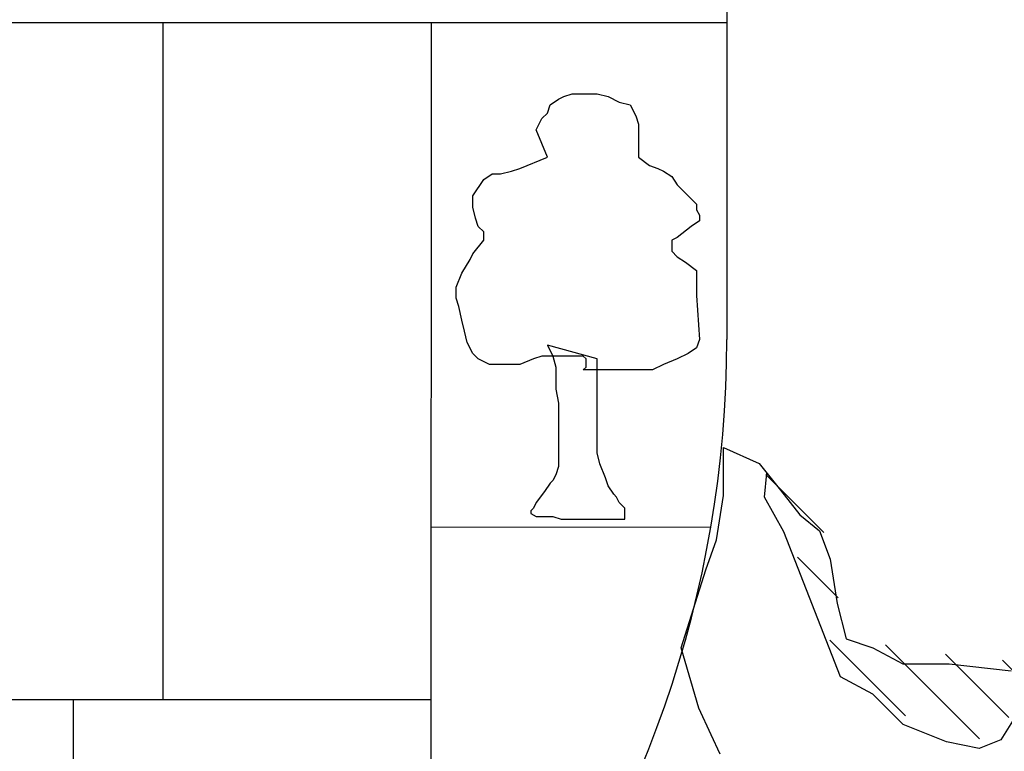
# Model space of a CAD drawing. Units: inches. Extents: x -4 to 527058, y 1 to 279668.
# Drawn here: x 73817 to 74353, y 192833 to 193231 of the extents above; entities that cross this region are included whole.
import ezdxf

# ---------------------------------------------------------------- set-up
doc = ezdxf.new("R2010")
doc.units = ezdxf.units.IN
doc.header["$MEASUREMENT"] = 0
doc.layers.add('AC', color=7, linetype='Continuous')

# ---------------------------------------------------------------- blocks, each defined once
blk = doc.blocks.new('*X40')
at = {"color": 0}
for p, q in [((1074.04, 255.2103), (1074.3426, 255.513)), ((1073.9644, 254.8696), (1074.1766, 255.0818)), ((1073.6123, 254.2523), (1074.0082, 254.6482)), ((1073.0736, 254.244), (1073.4045, 254.5748)), ((1073.2275, 254.1327), (1073.7179, 254.6231)), ((1072.7951, 254.2306), (1073.1075, 254.543))]:
    blk.add_line(p, q, dxfattribs=at)

msp = doc.modelspace()

# ---------------------------------------------------------------- linework, layer by layer
at = {"layer": 'AC', "color": 2}
for p, q in [((74201.52, 193501.93, 500), (74201.52, 193056.76, 500)), ((73284.14, 193229.34, 500), (74201.52, 193229.34, 500)), ((73894.62, 193229.34, 500), (73894.62, 192860.51, 500)), ((74040.67, 193229.34, 500), (74040.42, 192645.48, 500)), ((74112.95, 193189.04, 500), (74117.46, 193190.54, 500)), ((74117.46, 193190.54, 500), (74123.48, 193190.54, 500)), ((74123.48, 193190.54, 500), (74126.48, 193190.54, 500)), ((74126.48, 193190.54, 500), (74131, 193190.54, 500)), ((74131, 193190.54, 500), (74137.01, 193189.04, 500)), ((74103.92, 193180.02, 500), (74105.43, 193184.53, 500)), ((74105.43, 193184.53, 500), (74109.94, 193187.53, 500)), ((74109.94, 193187.53, 500), (74112.95, 193189.04, 500)), ((74137.01, 193189.04, 500), (74143.03, 193186.03, 500)), ((74143.03, 193186.03, 500), (74149.04, 193184.53, 500)), ((74149.04, 193184.53, 500), (74152.05, 193178.51, 500)), ((74100.92, 193177.01, 500), (74103.92, 193180.02, 500)), ((74097.91, 193170.99, 500), (74100.92, 193177.01, 500)), ((74152.05, 193178.51, 500), (74153.55, 193174, 500)), ((74153.55, 193174, 500), (74153.55, 193167.98, 500)), ((74103.92, 193155.95, 500), (74097.91, 193170.99, 500)), ((74153.55, 193167.98, 500), (74153.55, 193164.98, 500)), ((74153.55, 193164.98, 500), (74153.55, 193161.97, 500)), ((74153.55, 193161.97, 500), (74153.55, 193155.95, 500)), ((74088.89, 193149.94, 500), (74103.92, 193155.95, 500)), ((74153.55, 193155.95, 500), (74159.57, 193151.44, 500)), ((74069.34, 193143.92, 500), (74073.85, 193146.93, 500)), ((74073.85, 193146.93, 500), (74078.36, 193146.93, 500)), ((74078.36, 193146.93, 500), (74084.38, 193148.43, 500)), ((74084.38, 193148.43, 500), (74088.89, 193149.94, 500)), ((74159.57, 193151.44, 500), (74164.08, 193149.94, 500)), ((74164.08, 193149.94, 500), (74167.09, 193148.43, 500)), ((74167.09, 193148.43, 500), (74171.6, 193145.43, 500)), ((74063.32, 193134.9, 500), (74069.34, 193143.92, 500)), ((74171.6, 193145.43, 500), (74174.61, 193140.91, 500)), ((74174.61, 193140.91, 500), (74177.62, 193137.91, 500)), ((74177.62, 193137.91, 500), (74180.62, 193134.9, 500)), ((74063.32, 193128.88, 500), (74063.32, 193134.9, 500)), ((74180.62, 193134.9, 500), (74185.14, 193130.39, 500)), ((74064.82, 193122.87, 500), (74063.32, 193128.88, 500)), ((74185.14, 193130.39, 500), (74185.14, 193127.38, 500)), ((74185.14, 193127.38, 500), (74186.64, 193124.37, 500)), ((74066.33, 193118.36, 500), (74064.82, 193122.87, 500)), ((74186.64, 193121.36, 500), (74182.13, 193118.36, 500)), ((74186.64, 193124.37, 500), (74186.64, 193121.36, 500)), ((74069.34, 193115.35, 500), (74066.33, 193118.36, 500)), ((74069.34, 193113.84, 500), (74069.34, 193115.35, 500)), ((74182.13, 193118.36, 500), (74174.61, 193112.34, 500)), ((74063.32, 193103.32, 500), (74069.34, 193110.84, 500)), ((74069.34, 193110.84, 500), (74069.34, 193113.84, 500)), ((74174.61, 193112.34, 500), (74171.6, 193110.84, 500)), ((74171.6, 193110.84, 500), (74171.6, 193107.83, 500)), ((74171.6, 193107.83, 500), (74171.6, 193104.82, 500)), ((74171.6, 193104.82, 500), (74174.61, 193101.81, 500)), ((74057.3, 193092.79, 500), (74061.82, 193100.31, 500)), ((74061.82, 193100.31, 500), (74063.32, 193103.32, 500)), ((74174.61, 193101.81, 500), (74179.12, 193098.8, 500)), ((74179.12, 193098.8, 500), (74185.14, 193094.29, 500)), ((74185.14, 193094.29, 500), (74185.14, 193091.29, 500)), ((74054.3, 193085.27, 500), (74057.3, 193092.79, 500)), ((74185.14, 193091.29, 500), (74185.14, 193085.27, 500)), ((74054.3, 193082.26, 500), (74054.3, 193085.27, 500)), ((74054.3, 193079.25, 500), (74054.3, 193082.26, 500)), ((74185.14, 193085.27, 500), (74185.14, 193080.76, 500)), ((74055.8, 193074.74, 500), (74054.3, 193079.25, 500)), ((74185.14, 193080.76, 500), (74186.64, 193056.7, 500)), ((74057.3, 193067.22, 500), (74055.8, 193074.74, 500)), ((74058.81, 193061.21, 500), (74057.3, 193067.22, 500)), ((74060.31, 193055.19, 500), (74058.81, 193061.21, 500)), ((74186.64, 193056.7, 500), (74185.14, 193052.18, 500)), ((74063.32, 193049.18, 500), (74060.31, 193055.19, 500)), ((74103.92, 193053.69, 500), (74106.93, 193047.67, 500)), ((74131, 193046.17, 500), (74103.92, 193053.69, 500)), ((74185.14, 193052.18, 500), (74180.62, 193049.18, 500)), ((74066.33, 193046.17, 500), (74063.32, 193049.18, 500)), ((74072.34, 193043.16, 500), (74066.33, 193046.17, 500)), ((74096.41, 193046.17, 500), (74088.89, 193043.16, 500)), ((74100.92, 193047.67, 500), (74096.41, 193046.17, 500)), ((74103.92, 193047.67, 500), (74100.92, 193047.67, 500)), ((74105.43, 193047.67, 500), (74103.92, 193047.67, 500)), ((74108.44, 193047.67, 500), (74105.43, 193047.67, 500)), ((74106.93, 193047.67, 500), (74108.44, 193041.66, 500)), ((74115.96, 193047.67, 500), (74108.44, 193047.67, 500)), ((74123.48, 193047.67, 500), (74115.96, 193047.67, 500)), ((74124.98, 193046.17, 500), (74123.48, 193047.67, 500)), ((74124.98, 193043.16, 500), (74124.98, 193046.17, 500)), ((74131, 193038.65, 500), (74131, 193046.17, 500)), ((74174.61, 193046.17, 500), (74167.09, 193043.16, 500)), ((74180.62, 193049.18, 500), (74174.61, 193046.17, 500)), ((74073.85, 193043.16, 500), (74072.34, 193043.16, 500)), ((74076.86, 193043.16, 500), (74073.85, 193043.16, 500)), ((74078.36, 193043.16, 500), (74076.86, 193043.16, 500)), ((74084.38, 193043.16, 500), (74078.36, 193043.16, 500)), ((74088.89, 193043.16, 500), (74084.38, 193043.16, 500)), ((74108.44, 193041.66, 500), (74108.44, 193034.14, 500)), ((74123.48, 193040.15, 500), (74124.98, 193041.66, 500)), ((74131, 193040.15, 500), (74123.48, 193040.15, 500)), ((74124.98, 193041.66, 500), (74124.98, 193043.16, 500)), ((74135.51, 193040.15, 500), (74131, 193040.15, 500)), ((74138.51, 193040.15, 500), (74135.51, 193040.15, 500)), ((74144.53, 193040.15, 500), (74138.51, 193040.15, 500)), ((74149.04, 193040.15, 500), (74144.53, 193040.15, 500)), ((74153.55, 193040.15, 500), (74149.04, 193040.15, 500)), ((74156.56, 193040.15, 500), (74153.55, 193040.15, 500)), ((74161.07, 193040.15, 500), (74156.56, 193040.15, 500)), ((74167.09, 193043.16, 500), (74161.07, 193040.15, 500)), ((74108.44, 193034.14, 500), (74108.44, 193029.63, 500)), ((74131, 193032.63, 500), (74131, 193038.65, 500)), ((74108.44, 193029.63, 500), (74109.94, 193022.11, 500)), ((74131, 193026.62, 500), (74131, 193032.63, 500)), ((74131, 193020.6, 500), (74131, 193026.62, 500)), ((74109.94, 193022.11, 500), (74109.94, 193019.1, 500)), ((74109.94, 193019.1, 500), (74109.94, 193013.08, 500)), ((74131, 193016.09, 500), (74131, 193020.6, 500)), ((74109.94, 193013.08, 500), (74109.94, 193005.56, 500)), ((74131, 193008.57, 500), (74131, 193016.09, 500)), ((74131, 192995.04, 500), (74131, 193008.57, 500)), ((74109.94, 193005.56, 500), (74109.94, 192998.04, 500)), ((74109.94, 192998.04, 500), (74109.94, 192993.53, 500)), ((74199.84, 192971.85, 500), (74199.84, 192997.91, 500)), ((74199.84, 192997.91, 500), (74219.15, 192989.23, 500)), ((74109.94, 192993.53, 500), (74109.94, 192987.52, 500)), ((74132.5, 192989.02, 500), (74131, 192995.04, 500)), ((74109.94, 192987.52, 500), (74108.44, 192983, 500)), ((74135.51, 192981.5, 500), (74132.5, 192989.02, 500)), ((74219.15, 192989.23, 500), (74230.74, 192974.75, 500)), ((74108.44, 192983, 500), (74106.93, 192980, 500)), ((74137.01, 192976.99, 500), (74135.51, 192981.5, 500)), ((74222.04, 192970.89, 500), (74223.31, 192984.04, 500)), ((74105.43, 192978.49, 500), (74102.42, 192973.98, 500)), ((74106.93, 192980, 500), (74105.43, 192978.49, 500)), ((74140.02, 192972.48, 500), (74137.01, 192976.99, 500)), ((74102.42, 192973.98, 500), (74097.91, 192967.97, 500)), ((74141.52, 192970.97, 500), (74140.02, 192972.48, 500)), ((74143.03, 192967.97, 500), (74141.52, 192970.97, 500)), ((74195.97, 192947.73, 500), (74199.84, 192971.85, 500)), ((74232.66, 192952.02, 500), (74222.04, 192970.89, 500)), ((74230.74, 192974.75, 500), (74241.36, 192961.24, 500)), ((74096.41, 192964.96, 500), (74094.9, 192963.45, 500)), ((74097.91, 192967.97, 500), (74096.41, 192964.96, 500)), ((74146.03, 192964.96, 500), (74143.03, 192967.97, 500)), ((74146.03, 192963.45, 500), (74146.03, 192964.96, 500)), ((74094.9, 192963.45, 500), (74094.9, 192961.95, 500)), ((74094.9, 192961.95, 500), (74097.91, 192960.45, 500)), ((74097.91, 192960.45, 500), (74102.42, 192960.45, 500)), ((74102.42, 192960.45, 500), (74106.93, 192960.45, 500)), ((74106.93, 192960.45, 500), (74111.44, 192958.94, 500)), ((74146.03, 192958.94, 500), (74146.03, 192963.45, 500)), ((74241.36, 192961.24, 500), (74251.99, 192952.55, 500)), ((74040.55, 192954.5, 500), (74192.87, 192954.78, 500)), ((74111.44, 192958.94, 500), (74114.45, 192958.94, 500)), ((74114.45, 192958.94, 500), (74120.47, 192958.94, 500)), ((74120.47, 192958.94, 500), (74121.97, 192958.94, 500)), ((74121.97, 192958.94, 500), (74127.99, 192958.94, 500)), ((74127.99, 192958.94, 500), (74129.49, 192958.94, 500)), ((74129.49, 192958.94, 500), (74135.51, 192958.94, 500)), ((74135.51, 192958.94, 500), (74141.52, 192958.94, 500)), ((74141.52, 192958.94, 500), (74146.03, 192958.94, 500)), ((74263.35, 192873.01, 500), (74232.66, 192952.02, 500)), ((74251.99, 192952.55, 500), (74257.78, 192937.11, 500)), ((74190.18, 192931.32, 500), (74195.97, 192947.73, 500)), ((74257.78, 192937.11, 500), (74261.64, 192912.98, 500)), ((74176.66, 192888.86, 500), (74190.18, 192931.32, 500)), ((74261.64, 192912.98, 500), (74266.47, 192893.68, 500)), ((74266.47, 192893.68, 500), (74280.96, 192888.86, 500)), ((74186.32, 192856.04, 500), (74176.66, 192888.86, 500)), ((74280.96, 192888.86, 500), (74297.38, 192880.17, 500)), ((74297.38, 192880.17, 500), (74322.49, 192880.17, 500)), ((74322.49, 192880.17, 500), (74356.29, 192876.31, 500)), ((74281.05, 192863.58, 500), (74263.35, 192873.01, 500)), ((74297.57, 192847.07, 500), (74281.05, 192863.58, 500)), ((74040.51, 192860.51, 500), (73456.45, 192860.51, 500)), ((73845.81, 192860.51, 500), (73845.81, 192505.16, 500)), ((74193.08, 192841.57, 500), (74186.32, 192856.04, 500)), ((74321.17, 192837.63, 500), (74297.57, 192847.07, 500)), ((74358.93, 192851.78, 500), (74350.67, 192838.81, 500)), ((74197.9, 192830.95, 500), (74193.08, 192841.57, 500)), ((74338.87, 192834.09, 500), (74321.17, 192837.63, 500)), ((74350.67, 192838.81, 500), (74338.87, 192834.09, 500))]:
    msp.add_line(p, q, dxfattribs=at)
msp.add_ellipse((73595.97, 193056.76, 500), major_axis=(0, 605.55), ratio=1, start_param=3.386555, end_param=4.712386, dxfattribs=at)

# ---------------------------------------------------------------- block references
at = {"layer": 'AC', "color": 2, "xscale": -104.2708303045897, "yscale": 104.270831203612, "zscale": 104.2708302055854, "rotation": -0.0002000000220652321}
msp.add_blockref('*X40', (186245.23, 166340.3, 500), dxfattribs=at)

doc.saveas('drawing.dxf')
